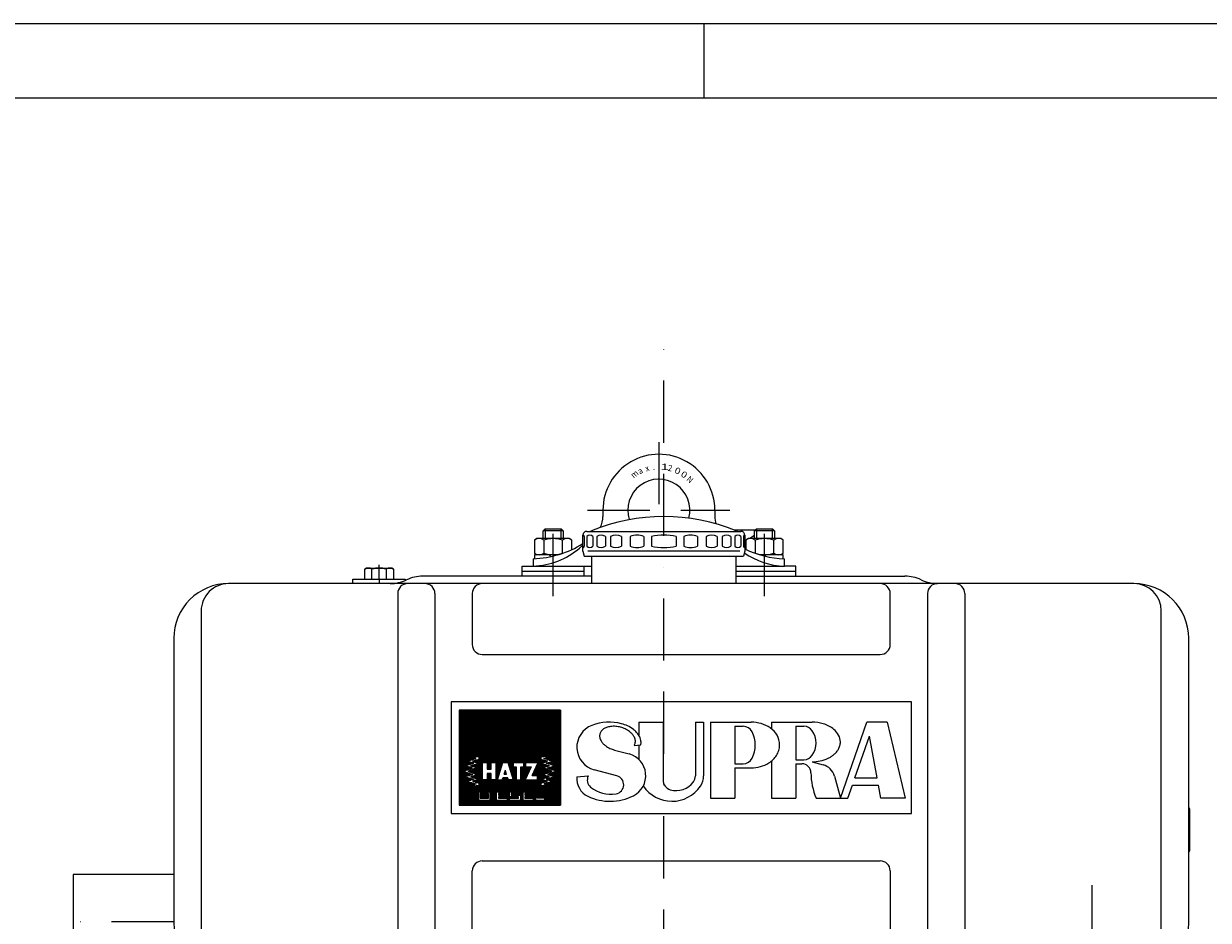
# Model space of a CAD drawing. Units: millimetres. Extents: x -742 to 742, y -525 to 525.
# Drawn here: x -6 to 470, y 158 to 519 of the extents above; entities that cross this region are included whole.
import ezdxf
from ezdxf.enums import TextEntityAlignment as Align

# ---------------------------------------------------------------- set-up
doc = ezdxf.new("R2010")
doc.units = ezdxf.units.MM
doc.header["$LTSCALE"] = 50
doc.linetypes.add('BORDER', pattern=[1.75, 0.5, -0.25, 0.5, -0.25, 0, -0.25])
doc.linetypes.add('DASHDOT', pattern=[1, 0.5, -0.25, 0, -0.25])
doc.layers.get('0').update_dxf_attribs({"linetype": 'CONTINUOUS'})
doc.layers.add('L', color=7, linetype='CONTINUOUS')
doc.styles.add('TXT8', font='txt8')
pattern_1 = [(0, (-0, 0), (-0, 0.243845), [])]

# ---------------------------------------------------------------- blocks, each defined once
blk = doc.blocks.new('B-7')
at = {"layer": 'L', "color": 2, "linetype": 'CONTINUOUS'}
for p, q in [((288.016785, 315.1302), (279.54273, 315.1302)), ((283.749995, 310.130205), (284.27222, 310.130205))]:
    blk.add_line(p, q, dxfattribs=at)
for centre, radius, start, end in [((292.282335, 304.14371), 9.999996, 119.154131, 130.654733), ((288.385054, 311.130212), 1.999992, 108.513651, 119.154401)]:
    blk.add_arc(centre, radius, start, end, dxfattribs=at)
blk = doc.blocks.new('B-33')
at = {"layer": 'SCHRAFF', "linetype": 'CONTINUOUS'}
h = blk.add_hatch(dxfattribs=at)
h.set_pattern_fill('_U', color=3, style=0, pattern_type=0)
h.set_pattern_definition(pattern_1)
h.paths.add_polyline_path([(169.010075, 224.345075), (209.75815, 224.111175), (209.75815, 242.757055), (169.010075, 242.757055), (169.010075, 224.345075)], is_closed=False, flags=16)
h = blk.add_hatch(dxfattribs=at)
h.set_pattern_fill('_U', color=3, style=0, pattern_type=0)
h.set_pattern_definition(pattern_1)
h.paths.add_polyline_path([(173.948835, 224.111175), (169.010075, 224.111175), (169.010075, 212.25814), (173.948835, 212.25814), (175.80128, 213.122015), (172.220265, 214.110585), (174.81271, 214.97446), (171.232515, 215.962215), (174.318835, 216.826905), (170.73864, 218.18466), (174.318835, 219.54241), (171.232515, 220.4071), (174.81271, 221.394855), (172.220265, 222.25873), (175.80128, 223.2473), (173.948835, 224.111175)], is_closed=False, flags=16)
h = blk.add_hatch(dxfattribs=at)
h.set_pattern_fill('_U', color=3, style=0, pattern_type=0)
h.set_pattern_definition(pattern_1)
h.paths.add_polyline_path([(207.535705, 220.4071), (204.44857, 219.54241), (208.029585, 218.18466), (204.44857, 216.826905), (207.535705, 215.962215), (203.954695, 214.97446), (206.547955, 214.110585), (202.96694, 213.122015), (204.819385, 212.25814), (209.75815, 212.25814), (209.75815, 224.111175), (204.819385, 224.111175), (202.96694, 223.2473), (206.547955, 222.25873), (203.954695, 221.394855), (207.535705, 220.4071)], is_closed=False, flags=16)
h = blk.add_hatch(dxfattribs=at)
h.set_pattern_fill('_U', color=3, style=0, pattern_type=0)
h.set_pattern_definition(pattern_1)
h.paths.add_polyline_path([(177.56326, 223.09897), (174.318835, 222.204125), (176.91128, 221.339435), (173.51445, 220.40221), (176.27315, 219.630425), (172.4615, 218.18466), (176.27315, 216.73889), (173.51445, 215.967105), (176.91128, 215.02988), (174.318835, 214.16519), (177.56326, 213.27034), (176.704275, 212.869375), (202.063945, 212.869375), (201.20496, 213.27034), (204.449385, 214.16519), (201.856125, 215.02988), (205.252955, 215.967105), (202.494255, 216.73889), (206.305905, 218.18466), (202.494255, 219.630425), (205.252955, 220.40221), (201.856125, 221.339435), (204.449385, 222.204125), (201.204145, 223.09897), (202.063945, 223.49994), (176.704275, 223.49994), (177.56326, 223.09897)], is_closed=False, flags=16)
h.paths.add_polyline_path([(178.393725, 221.64179), (178.393725, 214.727525), (180.24617, 214.727525), (180.24617, 217.320785), (181.851675, 217.320785), (181.851675, 214.727525), (183.70412, 214.727525), (183.70412, 221.64179), (181.851675, 221.64179), (181.851675, 219.04853), (180.24617, 219.04853), (180.24617, 221.64179), (178.393725, 221.64179)], is_closed=False, flags=0)
h.paths.add_polyline_path([(186.543505, 221.64179), (184.444935, 214.727525), (186.296565, 214.727525), (186.61441, 215.715275), (188.448925, 215.715275), (188.766765, 214.727525), (190.618395, 214.727525), (188.519825, 221.64179), (186.543505, 221.64179)], is_closed=False, flags=0)
h.paths.add_polyline_path([(190.618395, 221.64179), (190.618395, 219.913225), (191.8539, 219.913225), (191.8539, 214.727525), (193.70553, 214.727525), (193.70553, 219.913225), (194.940225, 219.913225), (194.940225, 221.64179), (190.618395, 221.64179)], is_closed=False, flags=0)
h.paths.add_polyline_path([(195.68185, 221.64179), (195.68185, 219.913225), (197.904295, 219.913225), (195.434915, 214.727525), (200.497555, 214.727525), (200.497555, 216.45609), (198.274295, 216.45609), (200.744495, 221.64179), (195.68185, 221.64179)], is_closed=False, flags=0)
h = blk.add_hatch(dxfattribs=at)
h.set_pattern_fill('_U', color=3, style=0, pattern_type=0)
h.set_pattern_definition(pattern_1)
h.paths.add_polyline_path([(187.532075, 218.56851), (187.051235, 217.073845), (188.012095, 217.073845), (187.532075, 218.56851)], is_closed=False, flags=16)
h = blk.add_hatch(dxfattribs=at)
h.set_pattern_fill('_U', color=3, style=0, pattern_type=0)
h.set_pattern_definition(pattern_1)
h.paths.add_polyline_path([(173.948835, 212.25814), (169.010075, 212.25814), (169.010075, 204.47836), (209.75815, 204.47836), (209.75815, 211.887325), (209.75815, 212.25814), (204.819385, 212.25814), (202.96694, 212.25814), (175.80128, 212.25814), (173.948835, 212.25814)], is_closed=False, flags=16)
h.paths.add_polyline_path([(176.70346, 206.58345), (203.39725, 206.58345), (203.39725, 207.29248), (200.32641, 207.29248), (200.32641, 209.89063), (176.70346, 209.89063), (176.70346, 206.58345)], is_closed=False, flags=0)
h.paths.add_polyline_path([(177.41249, 209.182415), (177.41249, 207.29248), (180.71967, 207.29248), (180.71967, 209.182415), (177.41249, 209.182415)], is_closed=False, flags=0)
h = blk.add_hatch(dxfattribs=at)
h.set_pattern_fill('_U', color=3, style=0, pattern_type=0)
h.set_pattern_definition(pattern_1)
h.paths.add_polyline_path([(181.428705, 209.89063), (181.428705, 206.58345), (182.37326, 206.58345), (182.37326, 209.89063), (181.428705, 209.89063)], is_closed=False, flags=16)
h = blk.add_hatch(dxfattribs=at)
h.set_pattern_fill('_U', color=3, style=0, pattern_type=0)
h.set_pattern_definition(pattern_1)
h.paths.add_polyline_path([(183.082295, 209.89063), (183.082295, 206.58345), (184.02685, 206.58345), (184.02685, 209.89063), (183.082295, 209.89063)], is_closed=False, flags=16)
h = blk.add_hatch(dxfattribs=at)
h.set_pattern_fill('_U', color=3, style=0, pattern_type=0)
h.set_pattern_definition(pattern_1)
h.paths.add_polyline_path([(189.223965, 207.882525), (189.223965, 209.89063), (188.278595, 209.89063), (188.278595, 209.182415), (184.735885, 209.182415), (184.735885, 208.591555), (188.278595, 208.591555), (188.278595, 207.882525), (184.735885, 207.882525), (184.735885, 207.29248), (188.278595, 207.29248), (188.278595, 206.58345), (189.223965, 206.58345), (189.223965, 207.29248), (192.88485, 207.29248), (192.88485, 207.882525), (189.223965, 207.882525)], is_closed=False, flags=16)
h = blk.add_hatch(dxfattribs=at)
h.set_pattern_fill('_U', color=3, style=0, pattern_type=0)
h.set_pattern_definition(pattern_1)
h.paths.add_polyline_path([(194.65661, 206.58345), (194.65661, 209.89063), (193.59388, 209.89063), (193.59388, 209.182415), (189.932185, 209.182415), (189.932185, 208.591555), (193.59388, 208.591555), (193.59388, 206.58345), (194.65661, 206.58345)], is_closed=False, flags=16)
h = blk.add_hatch(dxfattribs=at)
h.set_pattern_fill('_U', color=3, style=0, pattern_type=0)
h.set_pattern_definition(pattern_1)
h.paths.add_polyline_path([(195.36564, 208.591555), (198.67282, 208.591555), (198.67282, 207.882525), (195.36564, 207.882525), (195.36564, 207.29248), (198.67282, 207.29248), (198.67282, 206.58345), (199.61738, 206.58345), (199.61738, 209.89063), (198.67282, 209.89063), (198.67282, 209.182415), (195.36564, 209.182415), (195.36564, 208.591555)], is_closed=False, flags=16)
h = blk.add_hatch(dxfattribs=at)
h.set_pattern_fill('_U', color=3, style=0, pattern_type=0)
h.set_pattern_definition(pattern_1)
h.paths.add_polyline_path([(180.71967, 209.182415), (177.41249, 209.182415), (177.41249, 207.29248), (180.71967, 207.29248), (180.71967, 209.182415)], is_closed=False, flags=16)
at = {"layer": 'L', "color": 2, "linetype": 'CONTINUOUS'}
for p, q in [((350.74934, 246.041415), (165.750155, 246.041415)), ((165.750155, 246.041415), (165.750155, 201.218445)), ((350.74934, 201.218445), (350.74934, 246.041415)), ((169.01007, 242.781505), (169.01007, 204.478355)), ((209.75815, 242.781505), (169.01007, 242.781505)), ((209.75815, 242.781505), (209.75815, 204.478355)), ((241.134805, 237.891635), (241.134805, 232.768685)), ((241.134805, 237.891635), (250.91454, 237.891635)), ((250.91454, 237.891635), (250.91454, 214.66558)), ((263.954185, 237.891635), (267.2141, 237.891635)), ((263.954185, 237.891635), (263.954185, 216.295535)), ((267.2141, 237.891635), (267.2141, 216.295535)), ((270.06652, 237.891635), (286.36608, 237.891635)), ((270.06652, 237.891635), (270.06652, 207.33078)), ((279.84626, 236.26168), (279.84626, 221.18459)), ((279.84626, 236.26168), (283.10617, 236.26168)), ((294.51586, 237.891635), (310.81542, 237.891635)), ((294.51586, 237.891635), (294.51586, 235.283705)), ((304.295595, 236.26168), (304.295595, 222.814545)), ((304.295595, 236.26168), (307.55551, 236.26168)), ((322.22511, 207.33078), (332.819825, 237.891635)), ((340.969605, 237.891635), (332.819825, 237.891635)), ((340.969605, 237.891635), (348.30441, 207.33078)), ((239.35, 228.569105), (241.94978, 228.796485)), ((241.134805, 228.72558), (241.134805, 223.00362)), ((328.06932, 215.48056), (333.87685, 232.231615)), ((337.003925, 215.48056), (333.87685, 232.231615)), ((231.39826, 226.72318), (237.28648, 225.14538)), ((279.84626, 221.18459), (283.10617, 221.18459)), ((279.84626, 219.55463), (279.84626, 207.33078)), ((279.84626, 219.55463), (286.36608, 219.55463)), ((294.51586, 222.308445), (294.51586, 207.33078)), ((304.295595, 222.814545), (307.55551, 222.814545)), ((304.295595, 221.18459), (304.295595, 207.33078)), ((304.295595, 221.18459), (306.74053, 221.18459)), ((310.81542, 221.999565), (315.23749, 220.815405)), ((216.277975, 215.879895), (220.83941, 216.279235)), ((232.37705, 216.3371), (223.22485, 218.788555)), ((319.847005, 216.20589), (322.22511, 207.33078)), ((328.06932, 215.48056), (337.003925, 215.48056)), ((325.244605, 207.33078), (327.08075, 212.628135)), ((327.08075, 212.628135), (337.536105, 212.628135)), ((338.52467, 207.33078), (337.536105, 212.628135)), ((270.06652, 207.33078), (279.84626, 207.33078)), ((294.51586, 207.33078), (304.295595, 207.33078)), ((312.445375, 207.33078), (325.244605, 207.33078)), ((348.30441, 207.33078), (338.52467, 207.33078)), ((165.750155, 201.218445), (350.74934, 201.218445)), ((169.01007, 204.478355), (209.75815, 204.478355))]:
    blk.add_line(p, q, dxfattribs=at)
at = {"layer": 'L', "color": 3, "linetype": 'CONTINUOUS'}
for p, q in [((209.75815, 242.757055), (169.01007, 242.757055)), ((169.01007, 242.757055), (169.01007, 204.478355)), ((209.75815, 204.478355), (209.75815, 242.757055)), ((169.01007, 224.111175), (175.80128, 224.111175)), ((175.80128, 223.2473), (173.948835, 224.111175)), ((175.80128, 224.111175), (202.96694, 224.111175)), ((202.96694, 223.2473), (204.819385, 224.111175)), ((209.75815, 224.111175), (202.96694, 224.111175)), ((170.738635, 218.184655), (174.318835, 219.54241)), ((171.232515, 220.4071), (174.813525, 221.394855)), ((174.318835, 219.54241), (171.232515, 220.4071)), ((172.220265, 222.259545), (175.80128, 223.2473)), ((174.813525, 221.394855), (172.220265, 222.259545)), ((176.27315, 219.630425), (172.4615, 218.184655)), ((176.91128, 221.339435), (173.51445, 220.40221)), ((173.51445, 220.40221), (176.27315, 219.630425)), ((177.56326, 223.09897), (174.318835, 222.204125)), ((174.318835, 222.204125), (176.91128, 221.339435)), ((202.063945, 223.49994), (176.704275, 223.49994)), ((176.704275, 223.49994), (177.56326, 223.09897)), ((178.393725, 221.64179), (180.24617, 221.64179)), ((178.393725, 214.72752), (178.393725, 221.64179)), ((180.24617, 221.64179), (180.24617, 219.04853)), ((181.851675, 219.04853), (181.851675, 221.64179)), ((181.851675, 221.64179), (183.70412, 221.64179)), ((183.70412, 221.64179), (183.70412, 214.72752)), ((184.444935, 214.72752), (186.543505, 221.64179)), ((186.543505, 221.64179), (188.519825, 221.64179)), ((188.519825, 221.64179), (190.618395, 214.72752)), ((190.618395, 221.64179), (190.618395, 219.913225)), ((194.940225, 221.64179), (190.618395, 221.64179)), ((190.618395, 219.913225), (191.8539, 219.913225)), ((191.8539, 219.913225), (191.8539, 214.72752)), ((193.70553, 214.72752), (193.70553, 219.913225)), ((193.70553, 219.913225), (194.940225, 219.913225)), ((194.940225, 219.913225), (194.940225, 221.64179)), ((197.904295, 219.913225), (195.434915, 214.72752)), ((195.68185, 221.64179), (200.744495, 221.64179)), ((195.68185, 221.64179), (195.68185, 219.913225)), ((195.68185, 219.913225), (197.904295, 219.913225)), ((198.274295, 216.456085), (200.744495, 221.64179)), ((201.204145, 223.09897), (202.063945, 223.49994)), ((204.449385, 222.204125), (201.204145, 223.09897)), ((201.856125, 221.339435), (204.449385, 222.204125)), ((205.252955, 220.40221), (201.856125, 221.339435)), ((202.494255, 219.630425), (205.252955, 220.40221)), ((206.305905, 218.184655), (202.494255, 219.630425)), ((206.547955, 222.25873), (202.96694, 223.2473)), ((203.954695, 221.394855), (206.547955, 222.25873)), ((207.535705, 220.4071), (203.954695, 221.394855)), ((204.44857, 219.54241), (207.535705, 220.4071)), ((208.029585, 218.184655), (204.44857, 219.54241)), ((170.738635, 218.184655), (174.318835, 216.8269)), ((174.318835, 216.8269), (171.232515, 215.96221)), ((171.232515, 215.96221), (174.813525, 214.974455)), ((174.813525, 214.974455), (172.220265, 214.11058)), ((172.4615, 218.184655), (176.27315, 216.738885)), ((176.27315, 216.738885), (173.51445, 215.9671)), ((173.51445, 215.9671), (176.91128, 215.029875)), ((176.91128, 215.029875), (174.318835, 214.165185)), ((180.24617, 214.72752), (178.393725, 214.72752)), ((180.24617, 219.04853), (181.851675, 219.04853)), ((181.851675, 217.32078), (180.24617, 217.32078)), ((180.24617, 217.32078), (180.24617, 214.72752)), ((181.851675, 214.72752), (181.851675, 217.32078)), ((183.70412, 214.72752), (181.851675, 214.72752)), ((184.444935, 214.72752), (186.296565, 214.72752)), ((186.296565, 214.72752), (186.61441, 215.71527)), ((186.61441, 215.71527), (188.448925, 215.71527)), ((187.051235, 217.07384), (187.532075, 218.56851)), ((187.051235, 217.07384), (188.012095, 217.07384)), ((188.012095, 217.07384), (187.532075, 218.56851)), ((188.766765, 214.72752), (188.448925, 215.71527)), ((190.618395, 214.72752), (188.766765, 214.72752)), ((191.8539, 214.72752), (193.70553, 214.72752)), ((195.434915, 214.72752), (200.497555, 214.72752)), ((200.497555, 216.456085), (198.274295, 216.456085)), ((200.497555, 214.72752), (200.497555, 216.456085)), ((201.856125, 215.029875), (205.252955, 215.9671)), ((204.449385, 214.165185), (201.856125, 215.029875)), ((202.494255, 216.738885), (206.305905, 218.184655)), ((205.252955, 215.9671), (202.494255, 216.738885)), ((207.535705, 215.96221), (203.954695, 214.974455)), ((203.954695, 214.974455), (206.547955, 214.109765)), ((208.029585, 218.184655), (204.44857, 216.8269)), ((204.44857, 216.8269), (207.535705, 215.96221)), ((169.01007, 212.258135), (175.80128, 212.258135)), ((172.220265, 214.11058), (175.80128, 213.12201)), ((175.80128, 213.12201), (173.948835, 212.258135)), ((174.318835, 214.165185), (177.56326, 213.270335)), ((202.96694, 212.258135), (175.80128, 212.258135)), ((200.32641, 209.890625), (176.70346, 209.890625)), ((176.70346, 209.890625), (176.70346, 206.583445)), ((177.56326, 213.270335), (176.704275, 212.86937)), ((176.704275, 212.86937), (202.063945, 212.86937)), ((181.428705, 206.583445), (181.428705, 209.890625)), ((182.37326, 209.890625), (182.37326, 206.583445)), ((183.082295, 206.583445), (183.082295, 209.890625)), ((184.02685, 206.583445), (184.02685, 209.890625)), ((188.278595, 209.890625), (188.278595, 209.18241)), ((189.223965, 207.88252), (189.223965, 209.890625)), ((193.59388, 209.890625), (193.59388, 209.18241)), ((194.65661, 206.583445), (194.65661, 209.890625)), ((198.67282, 209.890625), (198.67282, 209.18241)), ((199.61738, 209.890625), (199.61738, 206.583445)), ((200.32641, 207.292475), (200.32641, 209.890625)), ((201.20496, 213.270335), (204.449385, 214.165185)), ((202.063945, 212.86937), (201.20496, 213.270335)), ((206.547955, 214.109765), (202.96694, 213.12201)), ((202.96694, 213.12201), (204.819385, 212.258135)), ((209.75815, 212.258135), (202.96694, 212.258135)), ((176.70346, 206.583445), (203.39725, 206.583445)), ((177.41249, 209.18241), (177.41249, 207.292475)), ((180.71967, 209.18241), (177.41249, 209.18241)), ((177.41249, 207.292475), (180.71967, 207.292475)), ((180.71967, 207.292475), (180.71967, 209.18241)), ((188.278595, 209.18241), (184.735885, 209.18241)), ((184.735885, 209.18241), (184.735885, 208.59155)), ((184.735885, 208.59155), (188.278595, 208.59155)), ((188.278595, 207.88252), (184.735885, 207.88252)), ((184.735885, 207.88252), (184.735885, 207.292475)), ((184.735885, 207.292475), (188.278595, 207.292475)), ((188.278595, 208.59155), (188.278595, 207.88252)), ((188.278595, 207.292475), (188.278595, 206.583445)), ((192.885665, 207.88252), (189.223965, 207.88252)), ((189.223965, 206.583445), (189.223965, 207.292475)), ((189.223965, 207.292475), (192.885665, 207.292475)), ((193.59388, 209.18241), (189.932185, 209.18241)), ((189.932185, 209.18241), (189.932185, 208.59155)), ((189.932185, 208.59155), (193.59388, 208.59155)), ((192.885665, 207.292475), (192.885665, 207.88252)), ((193.59388, 208.59155), (193.59388, 206.583445)), ((198.67282, 209.18241), (195.36564, 209.18241)), ((195.36564, 209.18241), (195.36564, 208.59155)), ((195.36564, 208.59155), (198.67282, 208.59155)), ((198.67282, 207.88252), (195.36564, 207.88252)), ((195.36564, 207.88252), (195.36564, 207.292475)), ((195.36564, 207.292475), (198.67282, 207.292475)), ((198.67282, 208.59155), (198.67282, 207.88252)), ((198.67282, 207.292475), (198.67282, 206.583445)), ((203.39725, 207.292475), (200.32641, 207.292475)), ((203.39725, 206.583445), (203.39725, 207.292475)), ((169.01007, 204.478355), (209.75815, 204.478355))]:
    blk.add_line(p, q, dxfattribs=at)
at = {"layer": 'L', "color": 2, "linetype": 'CONTINUOUS'}
for centre, radius, start, end in [((225.650877, 227.841803), 9.372669, 110.609809, 254.998722), ((229.381924, 217.919072), 19.97275, 75.948717, 110.608195), ((228.49332, 232.402971), 3.058138, 153.15549, 165.010652), ((228.761608, 232.267087), 3.358875, 142.068915, 153.153969), ((229.003311, 232.078635), 3.665363, 132.256989, 142.067913), ((229.548154, 231.478779), 4.475721, 123.858175, 132.255462), ((229.827523, 231.062311), 4.977211, 116.781376, 123.85775), ((230.306981, 230.112086), 6.041546, 110.811666, 116.780126), ((230.547883, 229.478239), 6.719629, 103.498208, 110.811493), ((230.904395, 227.992772), 8.247278, 97.615157, 103.49775), ((231.065159, 226.790177), 9.460571, 84.791614, 97.615034), ((230.883786, 224.801265), 11.457735, 75.001064, 84.791242), ((230.883786, 224.801265), 11.457735, 65.211727, 75.001064), ((230.313856, 222.674259), 15.13545, 65.275723, 75.000543), ((231.721168, 226.6144), 9.460571, 52.38704, 65.211982), ((231.417276, 225.070695), 12.497186, 52.524978, 65.275523), ((232.556039, 227.697947), 8.092695, 43.063812, 52.387249), ((232.517264, 226.505579), 10.689184, 43.239172, 52.524794), ((234.833585, 228.683614), 7.509691, 30.035144, 43.239818), ((283.106824, 232.187478), 4.074202, 26.478507, 90.009199), ((286.366736, 223.802072), 14.0896, 57.148235, 90.002668), ((276.154043, 228.723822), 11.842364, 333.517391, 26.480168), ((289.544843, 228.723822), 8.230932, 359.995219, 57.147993), ((307.556163, 232.187478), 4.074202, 34.205297, 90.009188), ((310.816075, 221.150242), 16.741425, 74.356471, 90.002242), ((303.65955, 229.5388), 8.785552, 325.791599, 34.205383), ((312.248938, 226.267203), 11.427633, 49.968546, 74.356424), ((314.278516, 228.683176), 8.272302, 28.916916, 49.968945), ((228.540398, 232.390356), 3.106877, 165.010485, 190.530585), ((229.852925, 232.634224), 4.441866, 190.529067, 209.834528), ((230.942134, 233.259), 5.697542, 209.835473, 223.06021), ((232.692124, 234.894327), 8.092695, 223.060174, 232.382637), ((234.306029, 229.333273), 5.697542, 29.838427, 43.065377), ((235.395238, 229.95805), 4.441866, 10.516212, 29.838316), ((236.486554, 230.325186), 3.359039, 328.480229, 333.130329), ((236.754842, 230.189303), 3.058302, 333.129525, 344.986844), ((236.707764, 230.201917), 3.106877, 344.98705, 10.512206), ((236.279518, 229.519666), 5.840078, 10.677358, 30.034649), ((238.025243, 229.848902), 4.063198, 344.988548, 5.808963), ((238.025265, 229.848894), 4.063558, 5.809114, 10.676248), ((290.391714, 228.723822), 7.385403, 342.87673, 359.994671), ((316.564867, 229.946289), 5.660243, 359.993028, 28.916043), ((316.679425, 229.946289), 5.54703, 344.812702, 359.992884), ((233.526995, 235.977873), 9.460571, 232.383094, 245.209133), ((234.364377, 237.791008), 11.457735, 245.209375, 254.99758), ((234.947038, 216.413), 9.040323, 296.82832, 75.002401), ((288.858735, 229.430018), 9.088892, 314.015654, 327.317231), ((289.560457, 228.979886), 8.255207, 327.31684, 342.876955), ((307.556163, 226.890121), 4.074275, 269.990815, 325.788196), ((312.10501, 234.212309), 11.989035, 295.869894, 302.293291), ((313.166056, 232.533654), 10.00316, 302.292713, 310.029251), ((313.837232, 231.734698), 8.9597, 310.028872, 319.500488), ((315.255879, 230.523137), 7.094107, 319.500141, 331.076691), ((315.933556, 230.148748), 6.319889, 331.07614, 344.812797), ((283.106824, 225.260165), 4.075575, 269.990804, 333.514401), ((286.366736, 233.789298), 14.234668, 269.997359, 284.97149), ((286.889253, 231.835735), 12.212434, 284.971021, 302.849779), ((287.604912, 230.727436), 10.893155, 302.84958, 314.016546), ((306.741185, 217.517875), 3.666715, 0.218453, 90.010241), ((310.816075, 238.489943), 16.490378, 269.997723, 281.359282), ((311.3717, 235.724248), 13.669423, 281.359248, 295.870396), ((313.550146, 214.517843), 6.519695, 15.006868, 75.000703), ((224.054344, 215.147871), 7.775693, 174.574226, 244.531165), ((224.187272, 214.699707), 3.701214, 154.741967, 230.431641), ((231.419969, 212.761712), 3.70127, 279.550042, 75.014074), ((254.990084, 214.665452), 4.074759, 179.998196, 253.335315), ((259.879952, 216.295408), 4.074233, 323.52714, 0.001791), ((259.879952, 216.295408), 7.334148, 325.797616, 0.000995), ((337.44909, 217.628547), 27.04126, 180.204873, 202.384287), ((229.923888, 221.643656), 12.707743, 230.436724, 279.557946), ((254.492042, 219.957778), 13.849284, 213.758915, 325.79617), ((256.275283, 218.959635), 8.556771, 253.336813, 323.529541), ((229.647495, 226.890877), 20.78254, 244.531506, 296.829021)]:
    blk.add_arc(centre, radius, start, end, dxfattribs=at)
blk = doc.blocks.new('B-35')
at = {"layer": 'L', "color": 2, "linetype": 'CONTINUOUS'}
for p, q in [((462.249015, 203.65016), (462.549015, 203.13116)), ((462.549015, 203.13116), (462.549015, 186.13116)), ((462.549015, 186.13116), (462.249015, 185.61116))]:
    blk.add_line(p, q, dxfattribs=at)
for centre, radius, start, end in [((458.205115, 201.991407), 4.344067, 338.582079, 21.424145), ((446.309195, 194.630192), 16.239991, 348.970061, 11.033182), ((458.205112, 187.268976), 4.344227, 338.587385, 21.429421)]:
    blk.add_arc(centre, radius, start, end, dxfattribs=at)
blk = doc.blocks.new('B-36')
at = {"layer": 'L', "color": 4, "linetype": 'DASHDOT'}
for p, q in [((136.781718, 295.380123), (136.781718, 301.130123)), ((136.781718, 295.380123), (136.781718, 293.630198)), ((54.250998, 157.630178), (8.750008, 157.630203))]:
    blk.add_line(p, q, dxfattribs=at)
at = {"layer": 'L', "color": 2, "linetype": 'CONTINUOUS'}
for p, q in [((126.281718, 293.630198), (126.281718, 295.380123)), ((126.281718, 295.380123), (141.781718, 295.380123)), ((131.008213, 295.380123), (131.008218, 299.433538)), ((131.781718, 299.880123), (141.781718, 299.880123)), ((133.894963, 295.380123), (133.894968, 299.433538)), ((139.668468, 299.433538), (139.668468, 295.380123)), ((141.781718, 295.380123), (147.281718, 295.380123)), ((142.555223, 299.433538), (142.555218, 295.380123)), ((147.281718, 295.380123), (147.281718, 294.896358)), ((54.250018, 176.630183), (13.750008, 176.630068)), ((13.750008, 176.630068), (13.750008, 138.630088)), ((55.531773, 138.630198), (55.531788, 149.730543)), ((57.781728, 136.380188), (57.781748, 145.175158)), ((13.750008, 138.630088), (55.531778, 138.630188)), ((57.781778, 136.380198), (55.531773, 138.630203)), ((57.781728, 136.380188), (62.483053, 136.380193)), ((108.644598, 121.380083), (81.781713, 121.380043))]:
    blk.add_line(p, q, dxfattribs=at)
at = {"layer": 'L', "color": 1, "linetype": 'CONTINUOUS'}
for p, q in [((131.008218, 299.433538), (131.781718, 299.880123)), ((141.781718, 299.880123), (142.555223, 299.433538)), ((147.281718, 295.380123), (147.281718, 295.380123))]:
    blk.add_line(p, q, dxfattribs=at)
at = {"layer": 'L', "color": 2, "linetype": 'CONTINUOUS'}
for centre, radius, start, end in [((132.451597, 297.324318), 2.555798, 55.615419, 124.384555), ((136.781724, 290.326721), 9.553392, 72.412011, 107.588013), ((141.111851, 297.324318), 2.555801, 55.615641, 124.38463), ((81.781716, 139.380079), 18.000036, 181.20427, 269.99999), ((62.483038, 134.380198), 2, 28.340088, 89.999695)]:
    blk.add_arc(centre, radius, start, end, dxfattribs=at)
blk = doc.blocks.new('B-49')
at = {"layer": 'L', "color": 4, "linetype": 'BORDER'}
for p, q in [((249.250025, 350.55021), (249.250025, 320.60421)), ((220.557025, 323.13021), (277.816025, 323.13021))]:
    blk.add_line(p, q, dxfattribs=at)
at = {"layer": 'L', "color": 2, "linetype": 'CONTINUOUS'}
for p, q in [((226.750025, 323.13021), (226.750025, 320.63121)), ((271.749025, 323.13021), (271.749025, 320.63121)), ((202.750025, 314.86421), (203.517025, 315.63021)), ((202.750025, 311.73021), (202.750025, 314.86421)), ((210.751025, 314.86421), (202.751025, 314.86421)), ((203.517025, 315.63021), (209.984025, 315.63021)), ((209.984025, 315.63021), (210.751025, 314.86421)), ((210.751025, 314.86421), (210.751025, 311.73021)), ((287.749025, 314.86421), (288.516025, 315.63021)), ((287.749025, 311.73021), (287.749025, 314.86421)), ((295.749025, 314.86421), (287.749025, 314.86421)), ((288.516025, 315.63021), (294.983025, 315.63021)), ((294.983025, 315.63021), (295.749025, 314.86421)), ((295.749025, 314.86421), (295.749025, 311.73021)), ((200.251025, 311.73021), (199.245025, 311.15021)), ((199.245025, 311.15021), (199.245025, 305.81121)), ((213.251025, 311.73021), (200.251025, 311.73021)), ((202.998025, 311.15021), (202.998025, 305.81121)), ((210.503025, 305.81121), (210.503025, 311.15021)), ((214.256025, 311.15021), (213.251025, 311.73021)), ((214.256025, 307.30721), (214.256025, 311.15021)), ((285.249025, 311.73021), (284.244025, 311.15021)), ((284.244025, 311.15021), (284.244025, 307.30721)), ((298.249025, 311.73021), (285.249025, 311.73021)), ((287.997025, 311.15021), (287.997025, 305.81121)), ((295.502025, 305.81121), (295.502025, 311.15021)), ((299.255025, 311.15021), (298.249025, 311.73021)), ((299.255025, 305.81121), (299.255025, 311.15021)), ((199.245025, 305.81121), (200.251025, 305.23021)), ((208.731025, 305.23021), (199.300025, 305.23021)), ((199.300025, 305.23021), (199.300025, 303.63021)), ((205.876025, 304.50521), (205.150025, 305.23021)), ((206.750025, 305.23021), (207.174025, 304.80721)), ((217.359025, 307.93721), (218.750025, 309.14021)), ((299.199025, 305.23021), (289.769025, 305.23021)), ((290.302025, 305.07821), (290.149025, 305.23021)), ((291.749025, 305.23021), (292.433025, 304.54721)), ((298.249025, 305.23121), (299.255025, 305.81121)), ((299.199025, 303.63021), (299.199025, 305.23021)), ((198.750025, 303.63021), (198.750025, 300.63021)), ((198.750025, 300.63021), (222.250025, 300.63021)), ((280.249025, 300.63021), (299.749025, 300.63021)), ((299.749025, 300.63021), (299.749025, 303.63021))]:
    blk.add_line(p, q, dxfattribs=at)
at = {"layer": 'L', "color": 4, "linetype": 'CONTINUOUS'}
for p, q in [((203.517025, 315.63021), (203.517025, 311.73021)), ((209.984025, 311.73021), (209.984025, 315.63021)), ((288.516025, 315.63021), (288.516025, 311.73021)), ((294.983025, 311.73021), (294.983025, 315.63021))]:
    blk.add_line(p, q, dxfattribs=at)
at = {"layer": 'L', "color": 2, "linetype": 'CONTINUOUS'}
for centre, radius, start, end in [((249.250007, 323.130212), 22.499982, 359.999995, 180.000005), ((249.250007, 323.130212), 12.499078, 345.276745, 197.66088), ((216.750001, 320.630212), 10.000193, 333.570801, 0.005717), ((281.750007, 320.630212), 10.000032, 179.994283, 197.235463), ((197.458835, 343.609368), 39.999506, 271.849815, 302.160063), ((201.120865, 308.40764), 3.32272, 55.610195, 124.371016), ((206.750029, 299.31076), 12.419287, 72.411867, 107.586481), ((212.379195, 308.40764), 3.322439, 55.614896, 124.386019), ((286.120835, 308.40764), 3.323267, 55.623997, 124.38482), ((291.749999, 299.31076), 12.420255, 72.416133, 107.586766), ((297.379165, 308.40764), 3.323763, 55.6287, 124.382695), ((197.737089, 330.630212), 29.999878, 271.93499, 310.848956), ((201.120863, 308.552781), 3.322762, 235.619285, 304.396907), ((206.750029, 317.64966), 12.418989, 252.414837, 287.590145), ((212.379193, 308.552781), 3.32191, 235.614582, 235.925501), ((300.762919, 330.630212), 30.000073, 235.077929, 268.06318), ((301.041174, 343.609368), 40.000034, 244.386173, 268.148813), ((286.120833, 308.552781), 3.321644, 304.074838, 304.395678), ((291.749999, 317.64966), 12.418357, 252.410571, 287.587881), ((297.379163, 308.552781), 3.321907, 235.600778, 304.38106)]:
    blk.add_arc(centre, radius, start, end, dxfattribs=at)
at = {"layer": 'L', "color": 3, "style": 'TXT8'}
for s, height, rotation, width, p in [('m', 2.5, 39.823794, 0.895522, (238.333007, 336.812161)), ('a', 2.49997, 29.343996, 0.895515, (240.999878, 338.567766)), ('x', 2.49896, 19.26355, 0.895274, (243.823759, 339.771632)), ('1', 2.499875, -0.814968, 1.818121, (249.871931, 340.622667)), ('2', 2.499, -10.947229, 0.895283, (252.93393, 340.241833)), ('0', 2.5, -20.609692, 1.2, (255.761, 339.378)), ('0', 2.49897, -30.408005, 1.19967, (258.434194, 338.031322)), ('N', 2.498865, -40.58074, 0.895251, (260.920593, 336.17524))]:
    blk.add_text(s, height=height, rotation=rotation, dxfattribs=dict(at, width=width)).set_placement(p, align=Align.MIDDLE_LEFT)
blk.add_text('.', height=2.498975, rotation=9.805566, dxfattribs=at).set_placement((246.643269, 340.438821), align=Align.MIDDLE_LEFT)
blk = doc.blocks.new('B-103')
at = {"layer": 'L', "color": 4, "linetype": 'BORDER'}
for p, q in [((206.75, 288.631195), (206.75, 320.230195)), ((291.75, 288.631195), (291.75, 320.230195)), ((423.25, 172.345195), (423.25, 116.987195)), ((130.25, 125.431195), (130.25, 88.831195)), ((372.25, 125.431195), (372.25, 88.831195)), ((423.25, 116.987195), (434.751875, 74.06104)), ((437.188, 110.158195), (414.222, 104.004195)), ((113.95, 107.131195), (146.55, 107.131195)), ((355.95, 107.131195), (388.55, 107.131195))]:
    blk.add_line(p, q, dxfattribs=at)
at = {"layer": 'L', "color": 2, "linetype": 'CONTINUOUS'}
for p, q in [((220.249, 314.630195), (282.249, 314.630195)), ((218.749, 306.630195), (218.749, 313.130195)), ((283.749, 313.130195), (283.749, 306.630195)), ((218.749, 306.630195), (219.285, 304.630195)), ((281.749, 306.630195), (220.749, 306.630195)), ((283.749, 306.630195), (283.214, 304.630195)), ((194.25, 296.705195), (194.25, 300.630195)), ((194.25, 300.630195), (198.75, 300.630195)), ((219.25, 296.630195), (219.25, 300.630195)), ((219.285, 304.630195), (283.214, 304.630195)), ((222.25, 293.630195), (222.25, 304.630195)), ((280.25, 304.630195), (280.25, 293.630195)), ((304.25, 300.630195), (299.75, 300.630195)), ((304.25, 296.630195), (304.25, 300.630195)), ((222.25, 296.630195), (154.327, 296.630195)), ((194.25, 298.630195), (202.749, 298.630195)), ((202.749, 298.630195), (210.75, 298.630195)), ((210.75, 298.630195), (219.25, 298.630195)), ((280.25, 298.630195), (287.749, 298.630195)), ((280.25, 296.630195), (348.173, 296.630195)), ((287.749, 298.630195), (295.75, 298.630195)), ((295.75, 298.630195), (304.25, 298.630195)), ((440.25, 293.630195), (76.251, 293.630195)), ((65.251, 282.631195), (65.251, 154.480195)), ((451.25, 154.480195), (451.25, 282.631195)), ((54.251, 271.631195), (54.251, 157.131195)), ((462.25, 157.131195), (462.25, 271.631195)), ((76.251, 143.480195), (440.25, 143.480195)), ((76.251, 135.131195), (440.25, 135.131195)), ((168.42, 134.794195), (171.278, 132.487195)), ((334.08, 134.794195), (331.222, 132.487195)), ((451.25, 138.07879), (451.25, 123.631195)), ((171.278, 132.487195), (150.231, 106.410195)), ((331.222, 132.487195), (352.269, 106.410195)), ((123.75, 110.883195), (130.25, 114.636195)), ((130.25, 114.636195), (136.75, 110.883195)), ((365.75, 110.883195), (372.25, 114.636195)), ((372.25, 114.636195), (378.75, 110.883195)), ((110.25, 107.131195), (110.25, 113.131195)), ((123.75, 103.378195), (123.75, 110.883195)), ((136.75, 110.883195), (136.75, 103.378195)), ((150.25, 107.131195), (150.25, 113.131195)), ((352.25, 107.131195), (352.25, 113.131195)), ((365.75, 103.378195), (365.75, 110.883195)), ((378.75, 110.883195), (378.75, 103.378195)), ((392.25, 107.131195), (392.25, 113.131195)), ((408.039, 107.131195), (415.038, 107.131195)), ((417.197, 104.801195), (416.97, 105.648195)), ((130.25, 99.625195), (123.75, 103.378195)), ((136.75, 103.378195), (130.25, 99.625195)), ((372.25, 99.625195), (365.75, 103.378195)), ((378.75, 103.378195), (372.25, 99.625195)), ((104.405, 89.439195), (112.632, 99.631195)), ((398.095, 89.439195), (389.868, 99.631195)), ((123.25, 94.131195), (137.25, 94.131195)), ((140.694, 94.595195), (134.539, 86.970195)), ((361.806, 94.595195), (367.961, 86.970195)), ((365.25, 94.131195), (379.25, 94.131195)), ((107.517, 86.926195), (104.405, 89.439195)), ((107.517, 86.926195), (134.539, 86.970195)), ((394.983, 86.926195), (367.961, 86.970195)), ((394.983, 86.926195), (398.095, 89.439195))]:
    blk.add_line(p, q, dxfattribs=at)
at = {"layer": 'L', "color": 4, "linetype": 'CONTINUOUS'}
for p, q in [((219.249, 312.630195), (219.249, 308.630195)), ((220.249, 312.630195), (220.249, 308.630195)), ((222.749, 312.630195), (222.749, 308.630195)), ((224.249, 312.630195), (224.249, 308.630195)), ((227.749, 312.630195), (227.749, 308.630195)), ((229.749, 312.630195), (229.749, 308.629195)), ((234.249, 312.630195), (234.249, 308.629195)), ((237.749, 312.630195), (237.749, 308.629195)), ((243.249, 312.630195), (243.249, 308.629195)), ((246.249, 312.630195), (246.25, 308.630195)), ((256.249, 312.630195), (256.249, 308.630195)), ((259.249, 312.630195), (259.249, 308.629195)), ((264.749, 312.630195), (264.749, 308.629195)), ((268.249, 312.630195), (268.249, 308.629195)), ((272.749, 312.630195), (272.749, 308.629195)), ((274.749, 312.630195), (274.749, 308.630195)), ((278.249, 312.630195), (278.249, 308.630195)), ((279.749, 312.630195), (279.749, 308.630195)), ((282.249, 312.630195), (282.249, 308.630195)), ((283.249, 312.630195), (283.249, 308.630195)), ((144.25, 289.630195), (144.25, 147.480195)), ((159.25, 289.630195), (159.25, 147.480195)), ((174.25, 289.630195), (174.25, 269.131195)), ((342.25, 269.131195), (342.25, 289.630195)), ((357.25, 289.630195), (357.25, 147.480195)), ((372.25, 289.630195), (372.25, 147.480195)), ((178.25, 265.131195), (338.25, 265.131195)), ((178.25, 182.131195), (338.25, 182.131195)), ((174.25, 147.480195), (174.25, 178.131195)), ((342.25, 178.131195), (342.25, 147.480195))]:
    blk.add_line(p, q, dxfattribs=at)
at = {"layer": 'L', "color": 2, "linetype": 'CONTINUOUS'}
for centre, radius in [((130.25, 107.130205), 12.5), ((372.25, 107.130205), 12.5), ((130.25, 107.130205), 7.45), ((372.25, 107.130205), 7.45), ((130.25, 107.130205), 6.5), ((372.25, 107.130205), 6.5)]:
    blk.add_circle(centre, radius, dxfattribs=at)
for centre, radius, start, end in [((251.249996, 245.109372), 75.520278, 67.309523, 112.691172), ((220.249996, 313.130205), 1.500996, 90.038048, 180.0004), ((282.249996, 313.130205), 1.49999, 359.9996, 90.038048), ((154.326695, 281.630209), 14.999703, 89.998836, 115.83971), ((348.173301, 281.630209), 14.999986, 64.160278, 90.001152), ((76.250003, 271.630209), 21.999003, 89.997404, 179.997432), ((76.250003, 282.630209), 10.999003, 89.994809, 179.994865), ((141.249998, 308.630209), 15.000297, 270.000006, 295.844155), ((361.249998, 308.630209), 15.000014, 244.155857, 270.000006), ((440.249998, 271.630209), 22.000002, 0.002568, 89.999996), ((440.250003, 282.630209), 10.999986, 0.005135, 90.000017), ((76.250003, 157.130209), 21.999003, 179.997432, 270.002596), ((76.250003, 154.480084), 10.999889, 179.999423, 270.005191), ((440.249998, 157.130209), 22.000002, 270.000004, 0.002568), ((440.250003, 154.480084), 10.999997, 269.999983, 0.000577), ((88.249998, 113.130209), 22.000986, 0.002568, 89.999996), ((172.249998, 113.130209), 21.999998, 89.999996, 179.997432), ((330.249998, 113.130209), 22.000986, 0.002568, 89.999996), ((414.249998, 113.130209), 21.999998, 89.999996, 179.997432), ((434.750003, 123.630209), 16.501292, 134.182394, 135.815202), ((434.750003, 123.630209), 16.499997, 273.610328, 0.003423), ((408.03953, 132.130209), 24.999014, 230.832068, 269.998786), ((435.120014, 72.687109), 37.987312, 102.438169, 105.000191), ((432.692498, 83.694011), 26.7159, 95.814259, 102.43858), ((432.11413, 89.374521), 21.006022, 93.351651, 95.814436), ((431.709463, 96.285986), 14.082721, 89.411949, 93.352047), ((431.738383, 99.093357), 11.2752, 86.391961, 89.412487), ((431.992143, 103.113552), 7.247005, 82.078564, 86.394048), ((432.248063, 104.951879), 5.39095, 75.498663, 82.079931), ((432.989052, 107.815304), 2.433203, 64.624716, 75.507454), ((433.42577, 108.734915), 1.415162, 45.430816, 64.644497), ((433.981133, 109.29795), 0.624317, 15.062681, 45.478658), ((123.249998, 107.130209), 12.999998, 179.995655, 270.000007), ((137.249998, 107.130209), 12.999014, 270.000007, 0.004345), ((365.249998, 107.130209), 12.999998, 179.995655, 270.000007), ((379.249998, 107.130209), 12.999014, 270.000007, 0.004345), ((415.038871, 105.130209), 2.000986, 15.014984, 90.024932), ((417.84414, 104.962999), 0.667539, 176.289866, 185.394031), ((417.911433, 104.958693), 0.73497, 168.108136, 176.294354), ((417.780278, 104.956944), 0.60339, 185.391647, 194.950525), ((418.11267, 104.916392), 0.940187, 160.915654, 168.112639), ((417.800894, 104.962468), 0.624733, 194.952215, 225.348992), ((418.250132, 104.868923), 1.085615, 154.769215, 160.920143), ((418.588212, 104.709832), 1.459257, 149.580123, 154.777018), ((418.790762, 104.590929), 1.694127, 145.173192, 149.5809), ((419.249934, 104.271519), 2.253468, 141.432875, 145.174051), ((419.506376, 104.067098), 2.581417, 138.254298, 141.433807), ((420.06023, 103.572906), 3.323697, 135.523287, 138.255149), ((420.392788, 103.246452), 3.789709, 132.637909, 135.524201), ((421.171479, 102.400769), 4.939291, 130.206085, 132.638016), ((421.624989, 101.864211), 5.641834, 127.663942, 130.205975), ((422.651148, 100.53493), 7.321116, 125.561067, 127.664619), ((423.224057, 99.733571), 8.306206, 123.393411, 125.561155), ((424.466514, 97.848709), 10.563727, 121.61027, 123.393094), ((425.241895, 96.588846), 12.043075, 119.260365, 121.61026), ((427.003695, 93.44421), 15.647611, 117.454885, 119.260274), ((427.856688, 91.802309), 17.497864, 115.606595, 117.454641), ((429.502702, 88.36742), 21.306777, 114.186433, 115.606121), ((430.824291, 85.424881), 24.532476, 110.726171, 114.186427), ((433.374511, 78.684798), 31.738886, 108.832342, 110.725894), ((433.739247, 77.615372), 32.8688, 106.590719, 108.832342), ((434.338244, 75.604715), 34.966784, 105.000208, 106.590638), ((429.130879, 113.725488), 7.32043, 306.332352, 307.662906), ((430.157037, 112.396207), 5.641147, 307.661719, 310.204382), ((430.610548, 111.859649), 4.938604, 310.204266, 312.63689), ((435.663917, 109.159039), 1.99976, 209.01011, 273.586127), ((431.389239, 111.013966), 3.789022, 312.636441, 315.523809), ((431.721797, 110.687513), 3.323011, 315.52284, 318.255864), ((432.27565, 110.19332), 2.580731, 318.255218, 321.436465), ((432.532093, 109.988899), 2.252781, 321.43592, 325.179425), ((432.991265, 109.669489), 1.693441, 325.180341, 329.591662), ((433.193815, 109.550586), 1.45857, 329.592618, 334.794357), ((433.531895, 109.391495), 1.084928, 334.792521, 340.9509), ((433.669357, 109.344027), 0.939501, 340.951169, 348.157724), ((434.001749, 109.303474), 0.602287, 5.492742, 15.0649), ((433.870594, 109.301725), 0.733866, 348.165851, 356.364878), ((433.937887, 109.297419), 0.666436, 356.367519, 5.485399), ((418.356256, 105.525503), 1.415579, 225.373605, 244.59009), ((418.792975, 106.445114), 2.43362, 244.593073, 255.478315), ((419.533963, 109.308539), 5.391367, 255.485511, 262.0677), ((419.789883, 111.146867), 7.247422, 262.069466, 263.575751)]:
    blk.add_arc(centre, radius, start, end, dxfattribs=at)
at = {"layer": 'L', "color": 4, "linetype": 'CONTINUOUS'}
for centre, radius, start, end in [((221.345983, 316.630205), 2.000555, 269.97184, 292.668667), ((281.154009, 316.630205), 2.000938, 247.305117, 269.999736), ((218.749996, 312.630205), 0.499991, 359.998798, 90.114147), ((221.499996, 311.317705), 1.81318, 46.419763, 133.62584), ((225.999996, 309.817705), 3.313017, 58.123744, 121.905514), ((231.999996, 307.817705), 5.312912, 64.952069, 115.067394), ((240.499996, 305.317705), 7.812841, 69.397118, 110.616557), ((251.249996, 287.880205), 25.250187, 90.00226, 101.423406), ((251.249996, 287.880205), 25.249793, 78.581025, 90.00226), ((261.999996, 305.317705), 7.81214, 69.397118, 110.616557), ((270.499996, 307.817705), 5.312069, 64.952069, 115.067394), ((276.499996, 309.817705), 3.311965, 58.123744, 121.905514), ((280.999996, 311.317705), 1.811806, 46.419763, 133.62584), ((283.749996, 312.630205), 0.499991, 90.114147, 180.001197), ((218.749996, 308.630205), 0.500011, 269.885858, 359.998798), ((221.499996, 309.942705), 1.813195, 226.374616, 313.57978), ((225.999996, 311.442705), 3.313035, 238.094677, 301.876065), ((231.999996, 313.442705), 5.313837, 244.93727, 295.043269), ((240.499996, 315.942705), 7.813796, 249.386079, 290.600247), ((251.249996, 333.380205), 25.25001, 258.578827, 269.99774), ((251.249996, 333.380205), 25.249813, 269.99774, 281.418966), ((261.999996, 315.942705), 7.813095, 249.386079, 290.600247), ((270.499996, 313.442705), 5.312994, 244.93727, 295.043269), ((276.499996, 311.442705), 3.311983, 238.094677, 301.876065), ((280.999996, 309.942705), 1.811821, 226.374616, 313.57978), ((283.749996, 308.630205), 0.500011, 180.001197, 269.885858), ((148.249998, 289.630209), 3.999998, 89.999976, 180.000203), ((155.249998, 289.630209), 4.000002, 359.999797, 89.999976), ((178.249998, 289.630209), 3.999998, 89.999976, 180.000203), ((338.249998, 289.630209), 4.000002, 359.999797, 89.999976), ((361.249998, 289.630209), 3.999998, 89.999976, 180.000203), ((368.249998, 289.630209), 4.000002, 359.999797, 89.999976), ((178.249998, 269.130209), 3.999014, 179.985879, 270.000024), ((338.249998, 269.130209), 3.999014, 270.000024, 0.014121), ((178.249998, 178.130209), 4.000986, 89.999976, 179.985879), ((338.249998, 178.130209), 4.000002, 0.014121, 89.999976), ((148.249998, 147.480084), 3.999998, 179.998412, 270.000024), ((155.249998, 147.480084), 4.000002, 270.000024, 0.001588), ((178.249998, 147.480084), 3.999998, 179.998412, 270.000024), ((338.249998, 147.480084), 4.000002, 270.000024, 0.001588), ((361.249998, 147.480084), 3.999998, 179.998412, 270.000024), ((368.249998, 147.480084), 4.000002, 270.000024, 0.001588)]:
    blk.add_arc(centre, radius, start, end, dxfattribs=at)
blk = doc.blocks.new('rahmen')
at = {"layer": 'L', "color": 6, "linetype": 'CONTINUOUS'}
for p, q in [((736.25, 518.749), (-736.25, 518.749)), ((267.5, 488.749), (267.5, 518.749))]:
    blk.add_line(p, q, dxfattribs=at)
at = {"layer": 'L', "color": 2, "linetype": 'CONTINUOUS'}
blk.add_line((706.25, 488.749), (-706.25, 488.749), dxfattribs=at)
at = {"layer": 'L', "color": 4, "linetype": 'BORDER'}
blk.add_line((251.25, -125.21779), (251.25, 395.27721), dxfattribs=at)

msp = doc.modelspace()

# ---------------------------------------------------------------- block references
msp.add_blockref('B-33', (0, 0))
at = {"layer": 'L'}
for name in ['rahmen', 'B-49', 'B-103', 'B-7', 'B-36', 'B-35']:
    msp.add_blockref(name, (0, 0), dxfattribs=at)

doc.saveas('drawing.dxf')
